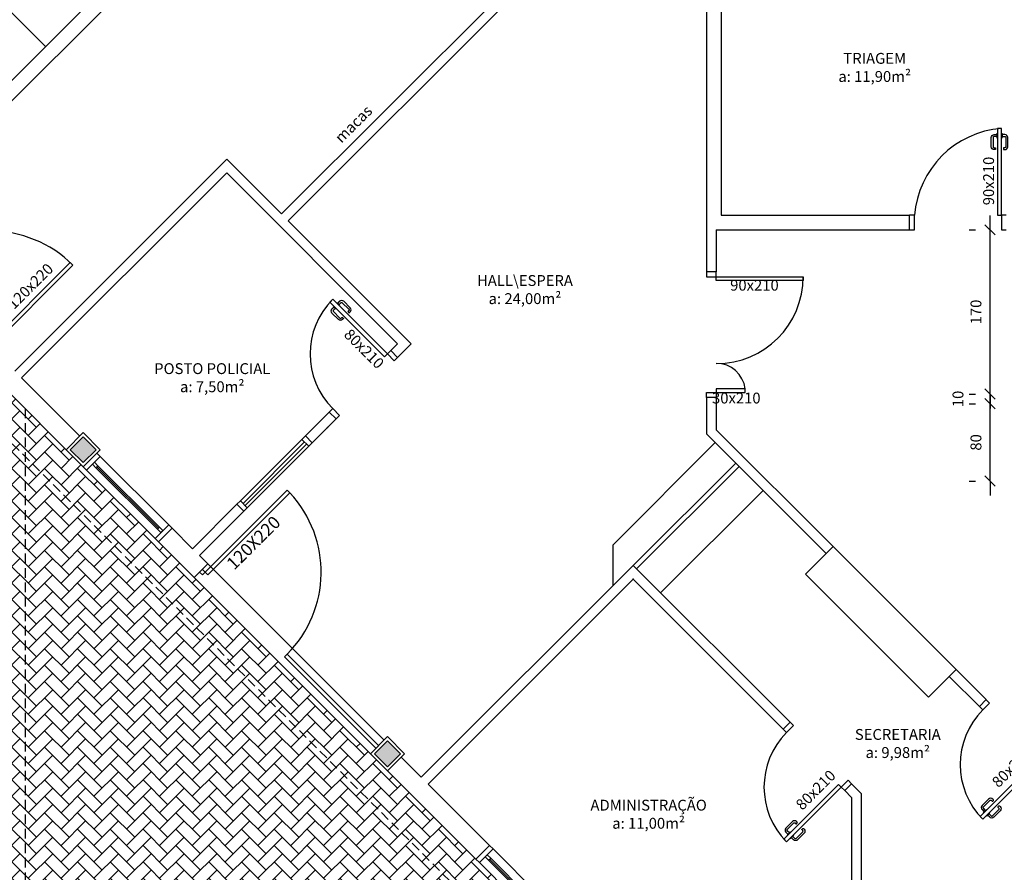
# Model space of a CAD drawing. Units: millimetres. Extents: x 260032 to 291538, y -59318 to -39933.
# Drawn here: x 262497 to 263515, y -57645 to -56762 of the extents above; entities that cross this region are included whole.
import ezdxf

# ---------------------------------------------------------------- set-up
doc = ezdxf.new("R2010")
doc.units = ezdxf.units.MM
doc.header["$LTSCALE"] = 10
doc.linetypes.add('DASHED2', pattern=[0.375, 0.25, -0.125])
for name, color, linetype in [('02', 2, 'Continuous'), ('251', 251, 'Continuous'), ('253', 253, 'Continuous'), ('COTA', 13, 'Continuous'), ('HACH', 251, 'Continuous'), ('LINVISTA', 13, 'Continuous'), ('MOBILIARIO', 13, 'Continuous'), ('PAREDE', 6, 'Continuous'), ('PENA06CONT', 7, 'Continuous'), ('PILAR', 6, 'Continuous'), ('pilar 250', 250, 'Continuous'), ('PROJECAO', 13, 'DASHED2'), ('vidro', 156, 'Continuous'), ('VISTA', 1, 'Continuous')]:
    doc.layers.add(name, color=color, linetype=linetype)
doc.styles.add('ARIAL1', font='ARIAL.TTF')
doc.styles.add('REGUA60', font='ARIALN.TTF')
doc.styles.get("Standard").update_dxf_attribs({"font": 'ARIALN.TTF'})
doc.dimstyles.new('ISO-25', dxfattribs={"dimtxt": 2.5, "dimasz": 2.5, "dimexe": 1.25, "dimexo": 0.625, "dimtad": 1, "dimtxsty": 'Standard', "dimcen": 2.5, "dimadec": 0, "dimazin": 0, "dimtfac": 1, "dimtmove": 0, "dimatfit": 3, "dimfxl": 1, "dimarcsym": 0})

# ---------------------------------------------------------------- blocks, each defined once
blk = doc.blocks.new('janela')
at = {"layer": '02'}
for points in [[(59379.5, 8312.3), (59384.5, 8312.3), (59384.5, 8332.3), (59379.5, 8332.3)], [(59489.5, 8312.3), (59484.5, 8312.3), (59484.5, 8332.3), (59489.5, 8332.3)]]:
    blk.add_lwpolyline(points, dxfattribs=at)
for points in [[(59384.5, 8323.8), (59384.5, 8320.8), (59389.5, 8320.8), (59389.5, 8323.8)], [(59479.5, 8323.8), (59479.5, 8320.8), (59484.5, 8320.8), (59484.5, 8323.8)]]:
    blk.add_lwpolyline(points, close=True, dxfattribs=at)
at = {"layer": 'MOBILIARIO'}
for p, q in [((59484.5, 8332.3), (59384.5, 8332.3)), ((59384.5, 8312.3), (59484.5, 8312.3))]:
    blk.add_line(p, q, dxfattribs=at)
at = {"layer": 'VISTA'}
for p, q in [((59479.5, 8323.8), (59389.5, 8323.8)), ((59389.5, 8322.3), (59479.5, 8322.3)), ((59389.5, 8320.8), (59479.5, 8320.8))]:
    blk.add_line(p, q, dxfattribs=at)
blk = doc.blocks.new('A$C1C711B6F')
at = {"layer": 'LINVISTA'}
for points in [[(0.06, 0.035), (0.03, 0.035, -0.414214), (0.02, 0.045), (0.02, 0.14, -0.414214), (0.03, 0.15), (0.04, 0.15, 0.414214), (0.045, 0.155), (0.045, 0.165, 0.414214), (0.04, 0.17), (0.03, 0.17, 0.414214), (0, 0.14), (0, 0.045, 0.414214), (0.03, 0.015), (0.06, 0.015)], [(0.111, 0.035), (0.141, 0.035, 0.414214), (0.151, 0.045), (0.151, 0.14, 0.414214), (0.141, 0.15), (0.131, 0.15, -0.414214), (0.126, 0.155), (0.126, 0.165, -0.414214), (0.131, 0.17), (0.141, 0.17, -0.414214), (0.171, 0.14), (0.171, 0.045, -0.414214), (0.141, 0.015), (0.111, 0.015)]]:
    blk.add_lwpolyline(points, format="xyb", dxfattribs=at)
for points in [[(0.066, 0), (0.062, 0), (0.062, 0.008), (0.06, 0.008), (0.06, 0.042), (0.062, 0.042), (0.062, 0.05), (0.066, 0.05)], [(0.106, 0.05), (0.109, 0.05), (0.109, 0.042), (0.111, 0.042), (0.111, 0.008), (0.109, 0.008), (0.109, 0), (0.106, 0)]]:
    blk.add_lwpolyline(points, dxfattribs=at)
blk = doc.blocks.new('PO2')
at = {"layer": '02'}
blk.add_lwpolyline([(39058.9, 3716), (39058.9, 3806), (39054.9, 3806), (39054.9, 3716)], close=True, dxfattribs=at)
for points in [[(38963.9, 3701), (38968.9, 3701), (38968.9, 3716), (38963.9, 3716)], [(39063.9, 3716), (39058.9, 3716), (39058.9, 3701), (39063.9, 3701)]]:
    blk.add_lwpolyline(points, dxfattribs=at)
at = {"layer": 'LINVISTA'}
blk.add_arc((39066.7, 3708.2), 98.1, 94.5736, 175.4264, dxfattribs=at)
at = {"layer": 'LINVISTA', "xscale": 100, "yscale": 100, "zscale": 100, "rotation": 180}
blk.add_blockref('A$C1C711B6F', (39065.5, 3801), dxfattribs=at)
blk = doc.blocks.new('COTATR')
at = {"color": 6}
blk.add_line((-71, -71), (71, 71), dxfattribs=at)
at = {"color": 0, "linetype": 'ByBlock'}
blk.add_line((0, 0), (200, 0), dxfattribs=at)
blk = doc.blocks.new('*D1251')
at = {"layer": 'COTA', "color": 0, "lineweight": -2}
for p, q in [((263478.7, -57159.6), (263485.2, -57159.6)), ((263500.2, -57239.5), (263500.2, -57159.7)), ((263478.7, -57239.6), (263485.2, -57239.6))]:
    blk.add_line(p, q, dxfattribs=at)
at = {"layer": 'Defpoints', "color": 0}
for p in [(263500.2, -57159.6), (263501.2, -57159.6), (263501.2, -57239.6)]:
    blk.add_point(p, dxfattribs=at)
at = {"layer": 'COTA', "color": 0, "lineweight": -2, "xscale": 0.075, "yscale": 0.075, "zscale": 0.075}
for p, rotation in [((263500.2, -57159.6), 90), ((263500.2, -57239.6), 270)]:
    blk.add_blockref('COTATR', p, dxfattribs=dict(at, rotation=rotation))
at = {"layer": 'COTA', "color": 2, "insert": (263487.1, -57199.6), "char_height": 11.25, "attachment_point": 5, "rotation": 90, "style": 'REGUA60'}
blk.add_mtext('80', dxfattribs=at)
blk = doc.blocks.new('*D1252')
at = {"layer": 'COTA', "color": 0, "lineweight": -2}
for p, q in [((263478.7, -57149.6), (263485.2, -57149.6)), ((263500.2, -57149.5), (263500.2, -57149.4)), ((263500.2, -57159.7), (263500.2, -57159.7))]:
    blk.add_line(p, q, dxfattribs=at)
at = {"layer": 'Defpoints', "color": 0}
for p in [(263500.2, -57149.6), (263501.2, -57149.6), (263501.2, -57159.6)]:
    blk.add_point(p, dxfattribs=at)
at = {"layer": 'COTA', "color": 0, "lineweight": -2, "xscale": 0.075, "yscale": 0.075, "zscale": 0.075}
for p, rotation in [((263500.2, -57149.6), 270), ((263500.2, -57159.6), 90)]:
    blk.add_blockref('COTATR', p, dxfattribs=dict(at, rotation=rotation))
at = {"layer": 'COTA', "color": 2, "insert": (263468.5, -57154.6), "char_height": 11.25, "attachment_point": 5, "rotation": 90, "style": 'REGUA60'}
blk.add_mtext('10', dxfattribs=at)
blk = doc.blocks.new('*D1253')
at = {"layer": 'COTA', "color": 0, "lineweight": -2}
for p, q in [((263478.7, -56979.6), (263485.2, -56979.6)), ((263500.2, -57149.5), (263500.2, -56979.7))]:
    blk.add_line(p, q, dxfattribs=at)
at = {"layer": 'Defpoints', "color": 0}
for p in [(263500.2, -56979.6), (263501.2, -56979.6), (263501.2, -57149.6)]:
    blk.add_point(p, dxfattribs=at)
at = {"layer": 'COTA', "color": 0, "lineweight": -2, "xscale": 0.075, "yscale": 0.075, "zscale": 0.075}
for p, rotation in [((263500.2, -56979.6), 90), ((263500.2, -57149.6), 270)]:
    blk.add_blockref('COTATR', p, dxfattribs=dict(at, rotation=rotation))
at = {"layer": 'COTA', "color": 2, "insert": (263487.1, -57064.6), "char_height": 11.25, "attachment_point": 5, "rotation": 90, "style": 'REGUA60'}
blk.add_mtext('170', dxfattribs=at)

msp = doc.modelspace()

# ---------------------------------------------------------------- hatches: boundary and pattern name
at = {"layer": '253'}
h = msp.add_hatch(dxfattribs=at)
h.set_pattern_fill('AR-HBONE,_O', color=256, scale=3)
h.set_pattern_definition([(45, (263252.003, -58329.577), (1e-15, 16.97056), [36, -12]), (135, (263260.489, -58321.092), (1e-15, 16.97056), [36, -12])])
h.paths.add_polyline_path([(262502.047, -57214.118), (262238.668, -56950.74), (261807.617, -56950.74), (261807.617, -57504.993), (261879.541, -57433.07), (261883.077, -57429.534), (261900.754, -57411.856), (262494.724, -58005.826), (262469.975, -58030.575), (262399.265, -58101.285), (262190.973, -58309.577), (262332.394, -58309.577), (262502.047, -58139.925)])
h.paths.add_polyline_path([(262367.727, -57030.301), (262364.192, -57026.765), (262288.166, -56950.74), (262238.668, -56950.74), (262502.047, -57214.118), (262502.047, -57164.62), (262456.116, -57118.689), (262452.58, -57115.154)], flags=17)
h.paths.add_polyline_path([(261807.617, -56950.74), (261787.617, -56950.74), (261787.617, -57524.993), (261807.617, -57504.993)])
h = msp.add_hatch(dxfattribs=at)
h.set_pattern_fill('AR-HBONE,_O', color=256, scale=3)
h.set_pattern_definition([(45, (262471.357, -57718.637), (1e-15, 16.97056), [36, -12]), (135, (262479.843, -57710.152), (1e-15, 16.97056), [36, -12])])
edge = h.paths.add_edge_path()
edge.add_line((263087.003, -57799.075), (262502.047, -57214.118))
edge.add_line((262502.047, -57214.118), (262502.047, -58139.925))
edge.add_line((262502.047, -58139.925), (262513.54, -58128.431))
edge.add_line((262513.54, -58128.431), (262627.884, -58128.431))
edge.add_line((262627.884, -58128.431), (262918.188, -57915.537))
edge.add_line((262918.188, -57915.537), (262951.846, -57879.739))
edge.add_ellipse((262972.128, -57885.917), major_axis=(14.992, 14.992), ratio=1, start_angle=114.06132, end_angle=118.058142, ccw=False)
edge.add_ellipse((262943.334, -57897.541), major_axis=(-14.992, 14.992), ratio=1, start_angle=-77.084245, end_angle=-70.093441, ccw=False)
edge.add_line((262954.596, -57879.577), (263087.003, -57879.577))
edge.add_line((263087.003, -57879.577), (263087.003, -57799.075))
h.paths.add_polyline_path([(262876.908, -57539.482), (262859.231, -57521.804), (262676.953, -57339.527), (262640.027, -57302.601), (262636.492, -57299.066), (262565.781, -57228.355), (262562.246, -57224.819), (262544.568, -57207.142), (262502.047, -57164.62), (262502.047, -57214.118), (263087.003, -57799.075), (263087.003, -57749.577), (263046.284, -57708.857), (263042.748, -57705.322), (262972.037, -57634.611), (262968.502, -57631.076)])
h.paths.add_polyline_path([(262661.458, -57795.867), (262761.995, -57795.867), (262761.995, -57780.55), (262661.458, -57780.55)], flags=24)
h.paths.add_polyline_path([(262554.961, -57774.143), (262868.493, -57774.143), (262868.493, -57749.075), (262554.961, -57749.075)], flags=24)
at = {"layer": 'HACH'}
h = msp.add_hatch(dxfattribs=at)
h.set_pattern_fill('HONEY,_O', color=253, scale=125)
h.set_pattern_definition([(0, (268214.462, -59231.838), (23.4375, 13.531647), [15.625, -31.25]), (120, (268214.462, -59231.838), (-23.4375, 13.531647), [15.625, -31.25]), (60, (268214.462, -59231.838), (5e-08, 27.063294), [-31.25, 15.625])])
h.paths.add_polyline_path([(263226.88, -58945.226), (263175.07, -58874.577), (260639.404, -58874.577, -0.41421356), (260489.404, -58724.577), (260489.404, -57300.353), (260389.404, -57300.353, 0.41421356), (260199.404, -57490.353), (260199.404, -58724.577, 0.41421356), (260639.404, -59164.577), (263111.54, -59164.577, 0.60399303)])
at = {"layer": 'pilar 250'}
h = msp.add_hatch(color=256, dxfattribs=at)
h.paths.add_polyline_path([(262575.681, -57207.142), (262562.246, -57193.707), (262548.811, -57207.142), (262562.246, -57220.577)])
h.paths.add_polyline_path([(262876.908, -57535.239), (262890.343, -57521.804), (262876.908, -57508.369), (262863.473, -57521.804)])

# ---------------------------------------------------------------- linework, layer by layer
at = {"layer": '02'}
for p, q in [((263109.923, -57305.807), (263215.989, -57199.74)), ((263131.136, -57327.02), (263237.202, -57220.954)), ((263109.923, -57305.807), (263109.948, -57348.208)), ((263465.17, -57434.779), (263337.891, -57307.5)), ((263309.318, -57336.073), (263330.82, -57314.571)), ((262685.439, -57336.699), (262682.61, -57333.87)), ((262691.096, -57336.699), (262685.439, -57331.042)), ((262688.267, -57333.87), (262685.439, -57336.699)), ((263436.597, -57463.352), (263309.318, -57336.073)), ((263436.597, -57463.352), (263458.099, -57441.85))]:
    msp.add_line(p, q, dxfattribs=at)
for points in [[(262466.722, -57101.012), (262551.575, -57016.159), (262548.747, -57013.33), (262463.894, -57098.183)], [(263217.003, -57028.095), (263307.003, -57028.095), (263307.003, -57032.095), (263217.003, -57032.095)], [(262876.844, -57108.083), (262820.276, -57051.514), (262817.447, -57054.343), (262874.016, -57110.911)], [(263217.003, -57148.095), (263247.003, -57148.095), (263247.003, -57144.095), (263217.003, -57144.095)], [(262773.196, -57249.094), (262776.022, -57251.925), (262691.093, -57336.701), (262688.267, -57333.87)], [(263549.326, -57533.077), (263492.757, -57589.645), (263489.929, -57586.817), (263546.497, -57530.248)], [(263346.397, -57556.422), (263289.828, -57612.991), (263287, -57610.162), (263343.568, -57553.594)]]:
    msp.add_lwpolyline(points, close=True, dxfattribs=at)
for points in [[(263207.003, -57023.095), (263207.003, -57028.095), (263217.003, -57028.095), (263217.003, -57023.095)], [(262880.38, -57104.547), (262876.844, -57108.083), (262883.915, -57115.154), (262887.451, -57111.618)], [(263207.003, -57153.095), (263207.003, -57148.095), (263217.003, -57148.095), (263217.003, -57153.095)], [(262823.811, -57175.258), (262827.347, -57171.722), (262820.276, -57164.651), (262816.74, -57168.187)], [(262791.991, -57192.935), (262788.456, -57196.471), (262795.527, -57203.542), (262799.062, -57200.007)], [(262728.352, -57270.717), (262731.887, -57267.182), (262724.816, -57260.111), (262721.281, -57263.646)], [(263496.293, -57465.902), (263499.828, -57469.437), (263492.757, -57476.508), (263489.222, -57472.973)], [(263293.364, -57489.247), (263296.899, -57492.783), (263289.828, -57499.854), (263286.293, -57496.318)], [(263349.932, -57559.958), (263346.397, -57556.422), (263353.468, -57549.351), (263357.003, -57552.887)]]:
    msp.add_lwpolyline(points, dxfattribs=at)
at = {"layer": '251'}
for p, q in [((263207.003, -56959.577), (263207.003, -56979.577)), ((262693.924, -57328.213), (262693.921, -57328.216))]:
    msp.add_line(p, q, dxfattribs=at)
msp.add_point((263131.136, -57341.162), dxfattribs=at)
at = {"layer": 'HACH'}
for p, q in [((262691.096, -57325.385), (262873.373, -57507.662)), ((262676.953, -57339.527), (262859.231, -57521.804))]:
    msp.add_line(p, q, dxfattribs=at)
at = {"layer": 'LINVISTA'}
for p, q in [((262523.291, -56789.885), (262480.864, -56747.458)), ((262724.816, -57260.111), (262788.456, -57196.471)), ((262731.887, -57267.182), (262795.527, -57203.542)), ((263134.672, -57330.555), (263240.738, -57224.489)), ((263159.421, -57355.304), (263265.487, -57249.238))]:
    msp.add_line(p, q, dxfattribs=at)
for centre, radius, start, end in [((262466.722, -57101.012), 120, 45, 135), ((263217.003, -57028.095), 90, 270, 0), ((262876.844, -57108.083), 80, 135, 225), ((263217.003, -57148.095), 30.265, 7.594643, 90), ((262688.267, -57333.87), 120.067, 315, 43.039363), ((263549.326, -57533.077), 80, 135, 225), ((263346.397, -57556.422), 80, 135, 225)]:
    msp.add_arc(centre, radius, start, end, dxfattribs=at)
at = {"layer": 'PAREDE'}
for p, q in [((262339.443, -56973.732), (262696.336, -56616.84)), ((262350.05, -56984.339), (262706.942, -56627.446)), ((263075.791, -56654.577), (262767.243, -56963.126)), ((263079.933, -56664.577), (262774.314, -56970.197)), ((263207.003, -56664.577), (263207.003, -57023.095)), ((263222.003, -56674.577), (263222.003, -56964.577)), ((262710.674, -56906.557), (262491.471, -57125.76)), ((262767.243, -56963.126), (262710.674, -56906.557)), ((262710.674, -56920.699), (262498.542, -57132.831)), ((262887.451, -57097.476), (262710.674, -56920.699)), ((262901.593, -57097.476), (262774.314, -56970.197)), ((263222.003, -56964.577), (263417.003, -56964.577)), ((263417.003, -56979.577), (263417.003, -56964.577)), ((263217.003, -56979.577), (263417.003, -56979.577)), ((263217.003, -56979.577), (263217.003, -57023.095)), ((263217.003, -57023.095), (263207.003, -57023.095)), ((262880.38, -57104.547), (262887.451, -57097.476)), ((262887.451, -57111.618), (262880.38, -57104.547)), ((262887.451, -57111.618), (262901.593, -57097.476)), ((262562.246, -57224.819), (262456.116, -57118.689)), ((262558.71, -57193), (262498.542, -57132.831)), ((263217.003, -57153.095), (263207.003, -57153.095)), ((263207.003, -57153.095), (263207.003, -57190.755)), ((263217.003, -57153.095), (263217.003, -57186.612)), ((262791.991, -57192.935), (262816.74, -57168.187)), ((262799.062, -57200.007), (262823.811, -57175.258)), ((262823.811, -57175.258), (262816.74, -57168.187)), ((263337.891, -57307.5), (263217.003, -57186.612)), ((262799.062, -57200.007), (262791.991, -57192.935)), ((263330.82, -57314.571), (263207.003, -57190.755)), ((262675.319, -57309.608), (262721.281, -57263.646)), ((262728.352, -57270.717), (262721.281, -57263.646)), ((262682.39, -57316.679), (262728.352, -57270.717)), ((262640.027, -57302.601), (262654.17, -57288.459)), ((262675.319, -57309.608), (262654.17, -57288.459)), ((262676.953, -57339.527), (262640.027, -57302.601)), ((263330.82, -57314.571), (263337.891, -57307.5)), ((262691.096, -57325.385), (262682.39, -57316.679)), ((262691.096, -57325.385), (262676.953, -57339.527)), ((262911.933, -57546.223), (263131.136, -57327.02)), ((263293.364, -57489.247), (263131.136, -57327.02)), ((262919.004, -57553.294), (263131.136, -57341.162)), ((263286.293, -57496.318), (263131.136, -57341.162)), ((263458.099, -57441.85), (263465.17, -57434.779)), ((263496.268, -57465.877), (263465.17, -57434.779)), ((263489.197, -57472.948), (263458.099, -57441.85)), ((263489.197, -57472.948), (263496.268, -57465.877)), ((263286.293, -57496.318), (263293.364, -57489.247)), ((262911.933, -57546.223), (262891.05, -57525.34)), ((262968.502, -57631.076), (262876.908, -57539.482)), ((262982.644, -57616.933), (262919.004, -57553.294)), ((263349.932, -57559.958), (263357.003, -57552.887)), ((263367.003, -57562.887), (263357.003, -57552.887)), ((263357.003, -57567.029), (263349.932, -57559.958)), ((263367.003, -57562.887), (263367.003, -57744.577)), ((263357.003, -57567.029), (263357.003, -57744.577)), ((262968.502, -57631.076), (262982.644, -57616.933))]:
    msp.add_line(p, q, dxfattribs=at)
msp.add_point((262814.972, -57184.097), dxfattribs=at)
at = {"layer": 'PENA06CONT', "color": 1, "linetype": 'Continuous'}
for p, q in [((262770.291, -57421.551), (262773.12, -57418.723)), ((262867.716, -57513.319), (262773.12, -57418.723)), ((262864.887, -57516.147), (262770.291, -57421.551))]:
    msp.add_line(p, q, dxfattribs=at)
at = {"layer": 'PILAR'}
for points in [[(262544.568, -57207.142), (262562.246, -57189.464), (262579.923, -57207.142), (262562.246, -57224.819), (262544.568, -57207.142)], [(262859.231, -57521.804), (262876.908, -57504.127), (262894.586, -57521.804), (262876.908, -57539.482), (262859.231, -57521.804)]]:
    msp.add_lwpolyline(points, dxfattribs=at)
at = {"layer": 'pilar 250'}
for p, q in [((262562.246, -57193.707), (262548.811, -57207.142)), ((262575.681, -57207.142), (262562.246, -57193.707)), ((262548.811, -57207.142), (262562.246, -57220.577)), ((262562.246, -57220.577), (262575.681, -57207.142)), ((262876.908, -57508.369), (262863.473, -57521.804)), ((262890.343, -57521.804), (262876.908, -57508.369)), ((262863.473, -57521.804), (262876.908, -57535.239)), ((262876.908, -57535.239), (262890.343, -57521.804))]:
    msp.add_line(p, q, dxfattribs=at)
at = {"layer": 'PROJECAO', "ltscale": 4}
for p, q in [((262107.003, -56819.075), (263087.506, -57799.577)), ((262502.047, -57164.62), (262502.047, -58276.055))]:
    msp.add_line(p, q, dxfattribs=at)
at = {"layer": 'vidro'}
for p, q in [((262727.506, -57262.8), (262791.146, -57199.161)), ((262729.627, -57264.922), (262793.267, -57201.282))]:
    msp.add_line(p, q, dxfattribs=at)

# ---------------------------------------------------------------- block references
msp.add_blockref('PO2', (224453.114, -60680.577))
at = {"rotation": 315.0000000004115}
for p in [(214696.899, -21114.805), (215103.156, -21521.061)]:
    msp.add_blockref('janela', p, dxfattribs=at)
at = {"layer": 'LINVISTA'}
for p, xscale, yscale, zscale, rotation in [((262828.455, -57050.406), 99.99999999999632, 100, 100, 224.9999999995343), ((263500.937, -57590.754), -99.99999999999892, 100, 100.0000000000002, 315.0000000004642), ((263298.008, -57614.099), -99.99999999999892, 99.99999999999636, 99.99999999999888, 315.0000000004642)]:
    msp.add_blockref('A$C1C711B6F', p, dxfattribs=dict(at, xscale=xscale, yscale=yscale, zscale=zscale, rotation=rotation))

# ---------------------------------------------------------------- texts
at = {"char_height": 11.25, "style": 'REGUA60'}
for s, insert, width, attachment_point in [('TRIAGEM\\Pa: 11,90m²', (263380.925, -56830.011), 200.09033, 8), ('HALL\\\\ESPERA\\Pa: 24,00m²', (263019.153, -57056.423), 200.09033, 8), ('90x210', (263281.634, -57046.033), 41.98367, 9), ('POSTO POLICIAL\\Pa: 7,50m²', (262695.69, -57151.137), 122.34108, 8), ('30x210', (263262.878, -57162.847), 41.98367, 9), ('SECRETARIA\\Pa: 9,98m²', (263404.813, -57529.751), 91.76777, 8), ('ADMINISTRAÇÃO\\Pa: 11,00m²', (263147.074, -57602.964), 122.34108, 8)]:
    msp.add_mtext(s, dxfattribs=dict(at, insert=insert, width=width, attachment_point=attachment_point))
for s, insert, width, attachment_point, rotation in [('macas', (262848.255, -56876.601), 53.32562, 8, 45), ('90x210', (263493.104, -56954.137), 41.98367, 1, 90), ('120x220', (262534.766, -57023.634), 41.98367, 9, 45), ('80x210', (262838.986, -57080.991), 41.98367, 1, 315), ('80x210', (263511.468, -57560.169), 41.98367, 7, 45), ('80x210', (263308.539, -57583.514), 41.98367, 7, 45)]:
    msp.add_mtext(s, dxfattribs=dict(at, insert=insert, width=width, attachment_point=attachment_point, rotation=rotation))
at = {"insert": (262739.502, -57304.714), "char_height": 13, "attachment_point": 5, "rotation": 44.755675, "style": 'ARIAL1'}
msp.add_mtext('120X220', dxfattribs=at)

# ---------------------------------------------------------------- dimensions: what is measured, and where the dimension line sits
at = {"layer": 'COTA'}
for base, p1, p2, override, picture, middle in [((263500.221, -56979.577), (263501.221, -57149.577), (263501.221, -56979.577), {"dimscale": 7.5, "dimtxt": 1.5, "dimasz": 0.01, "dimexe": 2, "dimexo": 3, "dimgap": 0.98, "dimrnd": 0.5, "dimtxsty": 'REGUA60', "dimblk": 'COTATR', "dimcen": 4, "dimdle": 4, "dimse1": 1, "dimclrt": 2, "dimaunit": 1, "dimtofl": 0, "dimtmove": 2, "dimatfit": 2}, '*D1253', (263487.127, -57064.577)), ((263500.221, -57149.577), (263501.221, -57159.577), (263501.221, -57149.577), {"dimscale": 7.5, "dimtxt": 1.5, "dimasz": 0.01, "dimexe": 2, "dimexo": 3, "dimgap": 0.98, "dimrnd": 0.5, "dimtxsty": 'REGUA60', "dimblk": 'COTATR', "dimcen": 4, "dimdle": 4, "dimse1": 1, "dimclrt": 2, "dimaunit": 1, "dimtofl": 0, "dimtmove": 2, "dimatfit": 2}, '*D1252', (263468.452, -57154.577)), ((263500.221, -57159.577), (263501.221, -57239.577), (263501.221, -57159.577), {"dimscale": 7.5, "dimtxt": 1.5, "dimasz": 0.01, "dimexe": 2, "dimexo": 3, "dimgap": 0.98, "dimrnd": 0.5, "dimtxsty": 'REGUA60', "dimblk": 'COTATR', "dimcen": 4, "dimdle": 4, "dimclrt": 2, "dimaunit": 1, "dimtofl": 0, "dimtmove": 2, "dimatfit": 2}, '*D1251', (263487.127, -57199.577))]:
    dim = msp.add_linear_dim(base=base, p1=p1, p2=p2, angle=90, dimstyle='ISO-25', override=override, dxfattribs=at)
    dim.commit()
    dim.dimension.update_dxf_attribs({"geometry": picture, "text_midpoint": middle})

doc.saveas('drawing.dxf')
